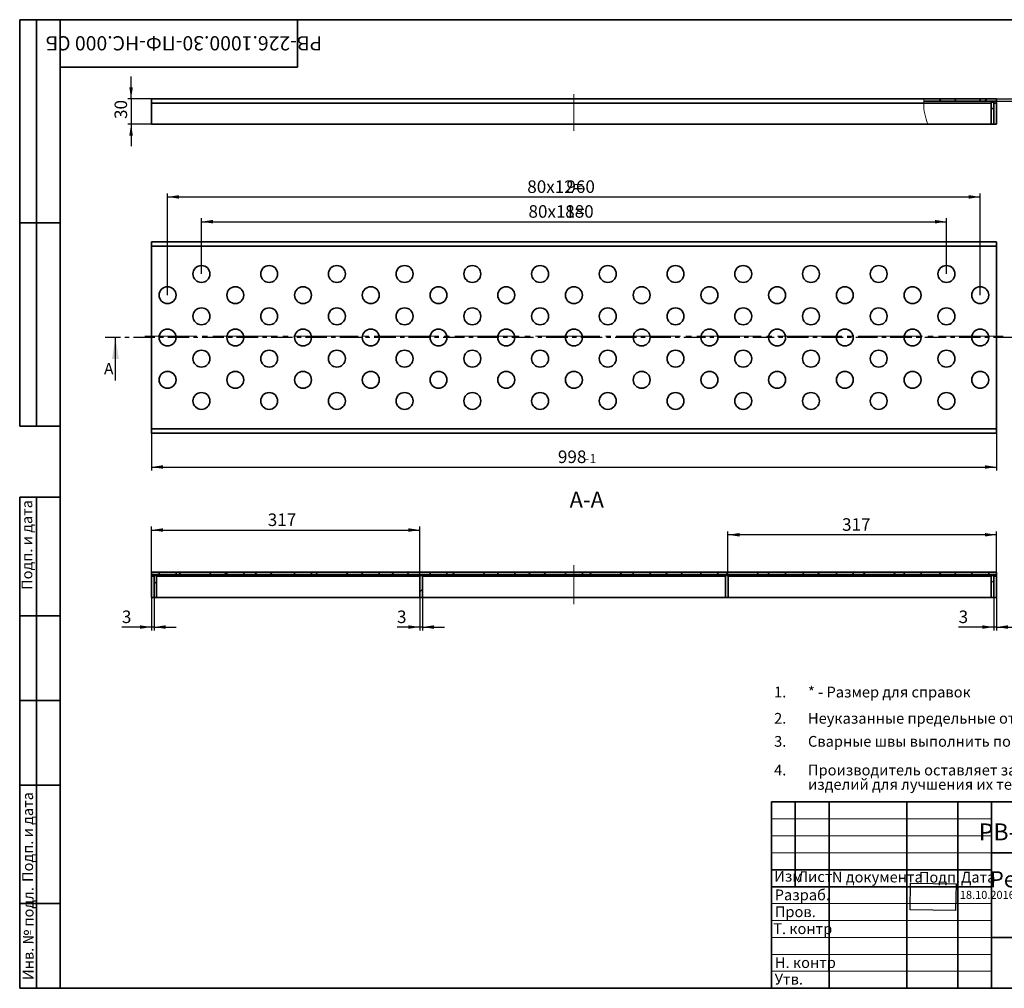
# Model space of a CAD drawing. Units: millimetres. Extents: x 8 to 472, y 1 to 291.
# Drawn here: x 8 to 299, y 5 to 291 of the extents above; entities that cross this region are included whole.
import ezdxf

# ---------------------------------------------------------------- set-up
doc = ezdxf.new("R2010")
doc.units = ezdxf.units.MM
for name, pattern in [('SLD-Осевая', [19.05, 15.24, -1.27, 1.27, -1.27]), ('SLD-Сплошная', [0]), ('SLD-Тонкая-Толстая', [10.16, 6.35, -1.27, 1.27, -1.27])]:
    doc.linetypes.add(name, pattern=pattern)
doc.layers.add('FORMAT', color=7, linetype='SLD-Сплошная')
doc.styles.add('SLDTEXTSTYLE0', font='GOST_0.TTF', dxfattribs={"bigfont": 'bigfont'})
doc.styles.add('SLDTEXTSTYLE1', font='GOST_0.TTF')
doc.styles.add('SLDTEXTSTYLE2', font='GOST_0.TTF', dxfattribs={"width": 0.786309})
doc.styles.add('SLDTEXTSTYLE3', font='GOST_0.TTF')
doc.styles.add('SLDTEXTSTYLE4', font='GOST_0.TTF', dxfattribs={"bigfont": 'bigfont'})
doc.styles.add('SLDTEXTSTYLE5', font='GOST_0.TTF', dxfattribs={"bigfont": 'bigfont'})
doc.dimstyles.new('SLDDIMSTYLE0', dxfattribs={"dimtxt": 3.393075, "dimasz": 3.393075, "dimexe": 0, "dimexo": 0.0625, "dimgap": 0.848269, "dimtad": 2, "dimdec": 1, "dimlfac": 4, "dimrnd": 1e-09, "dimzin": 12, "dimdsep": 46, "dimtxsty": 'SLDTEXTSTYLE1', "dimsah": 1, "dimcen": 0.09, "dimadec": 0, "dimazin": 3, "dimtfac": 1, "dimtdec": 1, "dimtmove": 0, "dimatfit": 0, "dimfxl": 1, "dimfrac": 2, "dimtolj": 1, "dimtzin": 12, "dimarcsym": 0})
doc.dimstyles.new('SLDDIMSTYLE1', dxfattribs={"dimtxt": 3.393075, "dimasz": 3.393075, "dimexe": 0, "dimexo": 0.0625, "dimgap": 0.848269, "dimtad": 2, "dimdec": 1, "dimlfac": 4, "dimrnd": 1e-09, "dimzin": 12, "dimdsep": 46, "dimtxsty": 'SLDTEXTSTYLE1', "dimsah": 1, "dimcen": 0.09, "dimadec": 0, "dimazin": 3, "dimtol": 1, "dimtm": 1, "dimtfac": 1, "dimtdec": 1, "dimtofl": 0, "dimtmove": 0, "dimatfit": 3, "dimfxl": 1, "dimfrac": 2, "dimtolj": 1, "dimarcsym": 0})
doc.dimstyles.new('SLDDIMSTYLE2', dxfattribs={"dimtxt": 3.393075, "dimasz": 3.393075, "dimexe": 0, "dimexo": 0.0625, "dimgap": 0.848269, "dimtad": 2, "dimdec": 1, "dimlfac": 4, "dimrnd": 1e-09, "dimzin": 12, "dimdsep": 46, "dimtxsty": 'SLDTEXTSTYLE1', "dimsah": 1, "dimcen": 0.09, "dimadec": 0, "dimazin": 3, "dimtfac": 1, "dimtdec": 1, "dimtofl": 0, "dimtmove": 0, "dimatfit": 3, "dimfxl": 1, "dimfrac": 2, "dimtolj": 1, "dimtzin": 12, "dimarcsym": 0})
picture_1 = doc.add_image_def('image1.bmp', size_in_pixel=(517, 405))

# ---------------------------------------------------------------- blocks, each defined once
blk = doc.blocks.new('SW_NOTE_0')
at = {"layer": 'FORMAT', "color": 0, "insert": (37.95, 6.28), "char_height": 4.7625, "attachment_point": 2, "style": 'SLDTEXTSTYLE0'}
blk.add_mtext('Решетка перфорированная      ', dxfattribs=at)
blk = doc.blocks.new('SW_NOTE_1')
at = {"layer": 'FORMAT', "color": 0}
blk.add_line((87.97, -5.16), (93.55, -5.16), dxfattribs=at)
at = {"layer": 'FORMAT', "color": 0, "attachment_point": 1}
for s, insert, char_height, style in [('1.', (-10, 4.19), 3.175, 'SLDTEXTSTYLE1'), ('* - Размер для справок', (0, 4.19), 3.175, 'SLDTEXTSTYLE0'), ('IT14', (87.97, -0.05), 3.175, 'SLDTEXTSTYLE1'), ('2.', (-10, -3.56), 3.175, 'SLDTEXTSTYLE1'), ('Неуказанные предельные отклонения размеров H14, h14, ', (0, -3.56), 3.175, 'SLDTEXTSTYLE0'), ('%%p', (84.07, -3.56), 3.175, 'SLDTEXTSTYLE1'), ('2', (89.83, -6.14), 3.17, 'SLDTEXTSTYLE1'), ('3.', (-10, -10.37), 3.175, 'SLDTEXTSTYLE1'), ('Сварные швы выполнить по ГОСТ 5264-80.', (0, -10.37), 3.175, 'SLDTEXTSTYLE0'), ('4.', (-10, -18.84), 3.175, 'SLDTEXTSTYLE1'), ('Производитель оставляет за собой право без уведомления потребителя вносить изменения в конструкцию ', (0, -18.84), 3.175, 'SLDTEXTSTYLE0'), ('изделий для лучшения их технологических и эксплуатационных параметров.', (0, -23.07), 3.175, 'SLDTEXTSTYLE0')]:
    blk.add_mtext(s, dxfattribs=dict(at, insert=insert, char_height=char_height, style=style))
blk = doc.blocks.new('SW_HATCH_0')
at = {"color": 0, "linetype": 'SLD-Сплошная', "lineweight": 18}
for p, q in [((-13.47, 0), (-12.72, 0.75)), ((-8.98, 0), (-8.23, 0.75)), ((0, 0), (0.75, 0.75)), ((2.02, -2.47), (2.77, -1.72))]:
    blk.add_line(p, q, dxfattribs=at)
blk = doc.blocks.new('_D')
at = {"layer": 'FORMAT'}
for p, q in [((40.89, 267.65), (40.89, 274.18)), ((46.92, 267.65), (39.89, 267.65)), ((40.89, 267.65), (40.89, 260.15)), ((46.92, 260.15), (39.89, 260.15)), ((40.89, 260.15), (40.89, 253.62))]:
    blk.add_line(p, q, dxfattribs=at)
for points in [[(40.89, 267.65), (41.42, 271.04), (40.37, 271.04)], [(40.89, 260.15), (40.37, 256.76), (41.42, 256.76)]]:
    blk.add_solid(points, dxfattribs=at)
at = {"layer": 'FORMAT', "insert": (36.01, 261.68), "char_height": 3.704, "attachment_point": 1, "rotation": 90, "style": 'SLDTEXTSTYLE3'}
blk.add_mtext('30', dxfattribs=at)
blk = doc.blocks.new('_D_1')
at = {"layer": 'FORMAT'}
for p, q in [((306.42, 267.65), (306.42, 278.63)), ((296.42, 267.65), (307.42, 267.65)), ((306.42, 266.9), (306.42, 267.65)), ((296.42, 266.9), (307.42, 266.9)), ((306.42, 266.9), (306.42, 260.37))]:
    blk.add_line(p, q, dxfattribs=at)
for points in [[(306.42, 267.65), (306.94, 271.04), (305.9, 271.04)], [(306.42, 266.9), (305.9, 263.51), (306.94, 263.51)]]:
    blk.add_solid(points, dxfattribs=at)
at = {"layer": 'FORMAT', "char_height": 3.7, "attachment_point": 1, "rotation": 90, "style": 'SLDTEXTSTYLE3'}
for s, insert in [('*', (301.54, 276.47)), ('3', (301.54, 274.54))]:
    blk.add_mtext(s, dxfattribs=dict(at, insert=insert))
blk = doc.blocks.new('_D_3')
at = {"layer": 'FORMAT'}
for p, q in [((46.92, 168.91), (46.92, 157.91)), ((296.42, 168.91), (296.42, 157.91)), ((46.92, 158.91), (296.42, 158.91))]:
    blk.add_line(p, q, dxfattribs=at)
for points in [[(46.92, 158.91), (50.32, 158.39), (50.32, 159.43)], [(296.42, 158.91), (293.03, 159.43), (293.03, 158.39)]]:
    blk.add_solid(points, dxfattribs=at)
at = {"layer": 'FORMAT', "attachment_point": 1, "style": 'SLDTEXTSTYLE3'}
for s, insert, char_height in [('998', (166.94, 163.79), 3.704), ('-', (174.89, 162.71), 2.65), ('1', (176.27, 162.71), 2.65)]:
    blk.add_mtext(s, dxfattribs=dict(at, insert=insert, char_height=char_height))
blk = doc.blocks.new('_D_4')
at = {"layer": 'FORMAT', "color": 7}
for p, q in [((61.67, 215.91), (61.67, 232.35)), ((61.67, 231.35), (281.67, 231.35)), ((281.67, 215.91), (281.67, 232.35))]:
    blk.add_line(p, q, dxfattribs=at)
for points in [[(61.67, 231.35), (65.07, 230.82), (65.07, 231.87)], [(281.67, 231.35), (278.28, 231.87), (278.28, 230.82)]]:
    blk.add_solid(points, dxfattribs=at)
at = {"layer": 'FORMAT', "color": 7, "char_height": 3.704, "attachment_point": 1}
for s, insert, style in [('80х11=', (158.25, 236.23), 'SLDTEXTSTYLE4'), ('880', (169.09, 236.23), 'SLDTEXTSTYLE3')]:
    blk.add_mtext(s, dxfattribs=dict(at, insert=insert, style=style))
blk = doc.blocks.new('_D_5')
at = {"layer": 'FORMAT', "color": 7}
for p, q in [((51.67, 209.66), (51.67, 239.67)), ((51.67, 238.67), (291.67, 238.67)), ((291.67, 209.66), (291.67, 239.67))]:
    blk.add_line(p, q, dxfattribs=at)
for points in [[(51.67, 238.67), (55.07, 238.14), (55.07, 239.19)], [(291.67, 238.67), (288.28, 239.19), (288.28, 238.14)]]:
    blk.add_solid(points, dxfattribs=at)
at = {"layer": 'FORMAT', "color": 7, "char_height": 3.704, "attachment_point": 1}
for s, insert, style in [('80х12=', (157.89, 243.55), 'SLDTEXTSTYLE4'), ('960', (169.45, 243.55), 'SLDTEXTSTYLE3')]:
    blk.add_mtext(s, dxfattribs=dict(at, insert=insert, style=style))
blk = doc.blocks.new('SW_HATCH_1')
at = {"color": 0, "linetype": 'SLD-Сплошная', "lineweight": 18}
for p, q in [((-224.51, 0), (-225.26, -0.75)), ((-215.53, 0), (-216.28, -0.75)), ((-211.04, 0), (-211.79, -0.75)), ((-202.06, 0), (-202.81, -0.75)), ((-197.57, 0), (-198.32, -0.75)), ((-184.1, 0), (-184.85, -0.75)), ((-175.11, 0), (-175.86, -0.75)), ((-161.64, 0), (-162.39, -0.75)), ((-157.15, 0), (-157.9, -0.75)), ((-143.68, 0), (-144.43, -0.75)), ((-134.7, 0), (-135.45, -0.75)), ((-121.23, 0), (-121.98, -0.75)), ((-116.74, 0), (-117.49, -0.75)), ((-103.27, 0), (-104.02, -0.75)), ((-94.29, 0), (-95.04, -0.75)), ((-80.82, 0), (-81.57, -0.75)), ((-76.33, 0), (-77.08, -0.75)), ((-62.86, 0), (-63.61, -0.75)), ((-53.88, 0), (-54.63, -0.75)), ((-40.41, 0), (-41.16, -0.75)), ((-35.92, 0), (-36.67, -0.75)), ((-22.45, 0), (-23.2, -0.75)), ((-13.47, 0), (-14.22, -0.75)), ((0, 0), (-0.75, -0.75)), ((4.49, 0), (3.74, -0.75)), ((-231.76, -2.77), (-232.51, -3.52)), ((-171.01, -0.39), (-171.37, -0.75)), ((15.49, -2.47), (14.74, -3.22)), ((-153.26, -5.09), (-154.01, -5.84)), ((-231.76, -7.26), (-232.01, -7.5))]:
    blk.add_line(p, q, dxfattribs=at)
blk = doc.blocks.new('_D_6')
at = {"layer": 'FORMAT'}
for p, q in [((46.92, 127.9), (46.92, 141.3)), ((46.92, 140.3), (126.17, 140.3)), ((126.17, 126.9), (126.17, 141.3))]:
    blk.add_line(p, q, dxfattribs=at)
for points in [[(46.92, 140.3), (50.32, 139.78), (50.32, 140.82)], [(126.17, 140.3), (122.78, 140.82), (122.78, 139.78)]]:
    blk.add_solid(points, dxfattribs=at)
at = {"layer": 'FORMAT', "insert": (81.25, 145.19), "char_height": 3.704, "attachment_point": 1, "style": 'SLDTEXTSTYLE3'}
blk.add_mtext('317', dxfattribs=at)
blk = doc.blocks.new('_D_7')
at = {"layer": 'FORMAT'}
for p, q in [((217.17, 126.9), (217.17, 139.9)), ((296.42, 127.9), (296.42, 139.9)), ((296.42, 138.9), (217.17, 138.9))]:
    blk.add_line(p, q, dxfattribs=at)
for points in [[(217.17, 138.9), (220.57, 138.38), (220.57, 139.42)], [(296.42, 138.9), (293.03, 139.42), (293.03, 138.38)]]:
    blk.add_solid(points, dxfattribs=at)
at = {"layer": 'FORMAT', "insert": (250.85, 143.78), "char_height": 3.704, "attachment_point": 1, "style": 'SLDTEXTSTYLE3'}
blk.add_mtext('317', dxfattribs=at)
blk = doc.blocks.new('_D_8')
at = {"layer": 'FORMAT'}
for p, q in [((126.17, 120.4), (126.17, 110.65)), ((126.92, 120.4), (126.92, 110.65)), ((126.17, 111.65), (119.43, 111.65)), ((126.92, 111.65), (126.17, 111.65)), ((126.92, 111.65), (133.45, 111.65))]:
    blk.add_line(p, q, dxfattribs=at)
for points in [[(126.17, 111.65), (122.78, 112.17), (122.78, 111.13)], [(126.92, 111.65), (130.32, 111.13), (130.32, 112.17)]]:
    blk.add_solid(points, dxfattribs=at)
at = {"layer": 'FORMAT', "insert": (119.43, 116.53), "char_height": 3.7, "attachment_point": 1, "style": 'SLDTEXTSTYLE3'}
blk.add_mtext('3', dxfattribs=at)
blk = doc.blocks.new('_D_9')
at = {"layer": 'FORMAT'}
for p, q in [((46.92, 120.4), (46.92, 110.65)), ((47.67, 120.4), (47.67, 110.65)), ((46.92, 111.65), (38.18, 111.65)), ((47.67, 111.65), (46.92, 111.65)), ((47.67, 111.65), (54.2, 111.65))]:
    blk.add_line(p, q, dxfattribs=at)
for points in [[(46.92, 111.65), (43.53, 112.17), (43.53, 111.13)], [(47.67, 111.65), (51.07, 111.13), (51.07, 112.17)]]:
    blk.add_solid(points, dxfattribs=at)
at = {"layer": 'FORMAT', "insert": (38.18, 116.53), "char_height": 3.7, "attachment_point": 1, "style": 'SLDTEXTSTYLE3'}
blk.add_mtext('3', dxfattribs=at)
blk = doc.blocks.new('_D_10')
at = {"layer": 'FORMAT'}
for p, q in [((295.67, 120.4), (295.67, 110.65)), ((296.42, 120.4), (296.42, 110.65)), ((295.67, 111.65), (285.27, 111.65)), ((296.42, 111.65), (295.67, 111.65)), ((296.42, 111.65), (302.95, 111.65))]:
    blk.add_line(p, q, dxfattribs=at)
for points in [[(295.67, 111.65), (292.28, 112.17), (292.28, 111.13)], [(296.42, 111.65), (299.82, 111.13), (299.82, 112.17)]]:
    blk.add_solid(points, dxfattribs=at)
at = {"layer": 'FORMAT', "insert": (285.27, 116.53), "char_height": 3.7, "attachment_point": 1, "style": 'SLDTEXTSTYLE3'}
blk.add_mtext('3', dxfattribs=at)

msp = doc.modelspace()

# ---------------------------------------------------------------- linework, layer by layer
at = {"color": 7, "linetype": 'SLD-Сплошная', "lineweight": 35}
for p, q in [((46.923, 266.4), (46.923, 267.65)), ((46.923, 267.65), (274.997, 267.65)), ((291.673, 267.65), (274.997, 267.65)), ((291.673, 267.65), (291.673, 266.9)), ((296.423, 267.65), (291.673, 267.65)), ((296.423, 267.65), (296.423, 266.9)), ((46.923, 266.4), (46.923, 260.15)), ((46.923, 266.4), (274.956, 266.4)), ((291.673, 266.9), (274.96, 266.9)), ((296.423, 266.9), (291.673, 266.9)), ((294.923, 266.65), (295.673, 266.65)), ((294.923, 266.65), (294.923, 260.15)), ((295.673, 266.65), (295.673, 260.15)), ((296.423, 266.4), (296.423, 266.9)), ((296.423, 266.4), (296.423, 260.15)), ((46.923, 260.15), (276.145, 260.15)), ((294.923, 260.15), (276.145, 260.15)), ((295.673, 260.15), (294.923, 260.15)), ((296.423, 260.15), (295.673, 260.15)), ((296.423, 225.41), (46.923, 225.41)), ((46.923, 224.16), (46.923, 225.41)), ((296.423, 224.16), (46.923, 224.16)), ((46.923, 224.16), (46.923, 170.16)), ((296.423, 225.41), (296.423, 224.16)), ((296.423, 170.16), (296.423, 224.16)), ((46.923, 170.16), (296.423, 170.16)), ((46.923, 168.91), (46.923, 170.16)), ((46.923, 168.91), (296.423, 168.91)), ((296.423, 170.16), (296.423, 168.91)), ((46.923, 127.897), (46.923, 127.147)), ((46.923, 127.897), (49.173, 127.897)), ((46.923, 127.147), (49.173, 127.147)), ((46.923, 127.147), (46.923, 126.647)), ((46.923, 120.397), (46.923, 126.647)), ((47.673, 120.397), (47.673, 126.897)), ((48.423, 126.897), (47.673, 126.897)), ((48.423, 120.397), (48.423, 126.897)), ((49.173, 127.147), (49.173, 127.897)), ((54.173, 127.897), (49.173, 127.897)), ((54.173, 127.147), (49.173, 127.147)), ((54.173, 127.897), (54.173, 127.147)), ((54.173, 127.897), (69.173, 127.897)), ((54.173, 127.147), (69.173, 127.147)), ((69.173, 127.147), (69.173, 127.897)), ((74.173, 127.897), (69.173, 127.897)), ((74.173, 127.147), (69.173, 127.147)), ((74.173, 127.897), (74.173, 127.147)), ((74.173, 127.897), (89.173, 127.897)), ((74.173, 127.147), (89.173, 127.147)), ((89.173, 127.147), (89.173, 127.897)), ((94.173, 127.897), (89.173, 127.897)), ((94.173, 127.147), (89.173, 127.147)), ((94.173, 127.897), (94.173, 127.147)), ((94.173, 127.897), (109.173, 127.897)), ((94.173, 127.147), (109.173, 127.147)), ((109.173, 127.147), (109.173, 127.897)), ((114.173, 127.897), (109.173, 127.897)), ((114.173, 127.147), (109.173, 127.147)), ((114.173, 127.897), (114.173, 127.147)), ((114.173, 127.897), (129.173, 127.897)), ((114.173, 127.147), (129.173, 127.147)), ((126.173, 120.397), (126.173, 126.897)), ((126.923, 126.897), (126.173, 126.897)), ((126.923, 120.397), (126.923, 126.897)), ((129.173, 127.147), (129.173, 127.897)), ((134.173, 127.897), (129.173, 127.897)), ((134.173, 127.147), (129.173, 127.147)), ((134.173, 127.897), (134.173, 127.147)), ((134.173, 127.897), (149.173, 127.897)), ((134.173, 127.147), (149.173, 127.147)), ((149.173, 127.147), (149.173, 127.897)), ((154.173, 127.897), (149.173, 127.897)), ((154.173, 127.147), (149.173, 127.147)), ((154.173, 127.897), (154.173, 127.147)), ((154.173, 127.897), (169.173, 127.897)), ((154.173, 127.147), (169.173, 127.147)), ((169.173, 127.147), (169.173, 127.897)), ((174.173, 127.897), (169.173, 127.897)), ((174.173, 127.147), (169.173, 127.147)), ((174.173, 127.897), (174.173, 127.147)), ((174.173, 127.897), (189.173, 127.897)), ((174.173, 127.147), (189.173, 127.147)), ((189.173, 127.147), (189.173, 127.897)), ((194.173, 127.897), (189.173, 127.897)), ((194.173, 127.147), (189.173, 127.147)), ((194.173, 127.897), (194.173, 127.147)), ((194.173, 127.897), (209.173, 127.897)), ((194.173, 127.147), (209.173, 127.147)), ((209.173, 127.147), (209.173, 127.897)), ((214.173, 127.897), (209.173, 127.897)), ((214.173, 127.147), (209.173, 127.147)), ((214.173, 127.897), (214.173, 127.147)), ((214.173, 127.897), (229.173, 127.897)), ((214.173, 127.147), (229.173, 127.147)), ((216.423, 120.397), (216.423, 126.897)), ((217.173, 126.897), (216.423, 126.897)), ((217.173, 120.397), (217.173, 126.897)), ((229.173, 127.147), (229.173, 127.897)), ((234.173, 127.897), (229.173, 127.897)), ((234.173, 127.147), (229.173, 127.147)), ((234.173, 127.897), (234.173, 127.147)), ((234.173, 127.897), (249.173, 127.897)), ((234.173, 127.147), (249.173, 127.147)), ((249.173, 127.147), (249.173, 127.897)), ((254.173, 127.897), (249.173, 127.897)), ((254.173, 127.147), (249.173, 127.147)), ((254.173, 127.897), (254.173, 127.147)), ((254.173, 127.897), (269.173, 127.897)), ((254.173, 127.147), (269.173, 127.147)), ((269.173, 127.147), (269.173, 127.897)), ((274.173, 127.897), (269.173, 127.897)), ((274.173, 127.147), (269.173, 127.147)), ((274.173, 127.897), (274.173, 127.147)), ((274.173, 127.897), (289.173, 127.897)), ((274.173, 127.147), (289.173, 127.147)), ((289.173, 127.147), (289.173, 127.897)), ((294.173, 127.897), (289.173, 127.897)), ((294.173, 127.147), (289.173, 127.147)), ((294.173, 127.897), (294.173, 127.147)), ((294.173, 127.897), (296.423, 127.897)), ((294.173, 127.147), (296.423, 127.147)), ((294.923, 120.397), (294.923, 126.897)), ((295.673, 126.897), (294.923, 126.897)), ((295.673, 120.397), (295.673, 126.897)), ((296.423, 127.147), (296.423, 127.897)), ((296.423, 126.647), (296.423, 127.147)), ((296.423, 126.647), (296.423, 120.397)), ((47.673, 120.397), (46.923, 120.397)), ((47.673, 120.397), (48.423, 120.397)), ((126.173, 120.397), (48.423, 120.397)), ((126.173, 120.397), (126.923, 120.397)), ((216.423, 120.397), (126.923, 120.397)), ((216.423, 120.397), (217.173, 120.397)), ((294.923, 120.397), (217.173, 120.397)), ((294.923, 120.397), (295.673, 120.397)), ((296.423, 120.397), (295.673, 120.397))]:
    msp.add_line(p, q, dxfattribs=at)
at = {"color": 8, "linetype": 'SLD-Сплошная', "lineweight": 35}
for p, q in [((274.956, 266.4), (294.923, 266.4)), ((295.673, 266.4), (296.423, 266.4)), ((46.923, 126.647), (47.673, 126.647)), ((48.423, 126.647), (126.173, 126.647)), ((126.923, 126.647), (216.423, 126.647)), ((217.173, 126.647), (294.923, 126.647)), ((295.673, 126.647), (296.423, 126.647))]:
    msp.add_line(p, q, dxfattribs=at)
at = {"color": 7, "linetype": 'SLD-Тонкая-Толстая', "lineweight": 25}
msp.add_line((312.095, 197.16), (33.27, 197.16), dxfattribs=at)
at = {"color": 7, "linetype": 'SLD-Сплошная', "lineweight": 25}
msp.add_line((36.27, 184.46), (36.27, 197.16), dxfattribs=at)
at = {"color": 7, "linetype": 'SLD-Сплошная', "lineweight": 35}
for centre in [(61.673, 215.91), (81.673, 215.91), (101.673, 215.91), (121.673, 215.91), (141.673, 215.91), (161.673, 215.91), (181.673, 215.91), (201.673, 215.91), (221.673, 215.91), (241.673, 215.91), (261.673, 215.91), (281.673, 215.91), (51.673, 209.66), (71.673, 209.66), (91.673, 209.66), (111.673, 209.66), (131.673, 209.66), (151.673, 209.66), (171.673, 209.66), (191.673, 209.66), (211.673, 209.66), (231.673, 209.66), (251.673, 209.66), (271.673, 209.66), (291.673, 209.66), (61.673, 203.41), (81.673, 203.41), (101.673, 203.41), (121.673, 203.41), (141.673, 203.41), (161.673, 203.41), (181.673, 203.41), (201.673, 203.41), (221.673, 203.41), (241.673, 203.41), (261.673, 203.41), (281.673, 203.41), (51.673, 197.16), (71.673, 197.16), (91.673, 197.16), (111.673, 197.16), (131.673, 197.16), (151.673, 197.16), (171.673, 197.16), (191.673, 197.16), (211.673, 197.16), (231.673, 197.16), (251.673, 197.16), (271.673, 197.16), (291.673, 197.16), (61.673, 190.91), (81.673, 190.91), (101.673, 190.91), (121.673, 190.91), (141.673, 190.91), (161.673, 190.91), (181.673, 190.91), (201.673, 190.91), (221.673, 190.91), (241.673, 190.91), (261.673, 190.91), (281.673, 190.91), (51.673, 184.66), (71.673, 184.66), (91.673, 184.66), (111.673, 184.66), (131.673, 184.66), (151.673, 184.66), (171.673, 184.66), (191.673, 184.66), (211.673, 184.66), (231.673, 184.66), (251.673, 184.66), (271.673, 184.66), (291.673, 184.66), (61.673, 178.41), (81.673, 178.41), (101.673, 178.41), (121.673, 178.41), (141.673, 178.41), (161.673, 178.41), (181.673, 178.41), (201.673, 178.41), (221.673, 178.41), (241.673, 178.41), (261.673, 178.41), (281.673, 178.41)]:
    msp.add_circle(centre, 2.5, dxfattribs=at)
at = {"color": 7, "linetype": 'SLD-Сплошная', "lineweight": 18}
for centre, radius, start, end in [((290.151, 266.524), 15.195, 175.75048, 180.46765), ((293.581, 266.706), 18.628, 180.9414, 200.60623)]:
    msp.add_arc(centre, radius, start, end, dxfattribs=at)
at = {"color": 7, "linetype": 'SLD-Сплошная', "lineweight": 25}
msp.add_solid([(36.27, 197.16), (35.254, 190.81), (37.286, 190.81)], dxfattribs=at)
at = {"layer": 'FORMAT', "color": 7, "lineweight": 35}
for p, q in [((20, 291), (8, 291)), ((8, 291), (8, 171)), ((13, 171), (13, 291)), ((20, 291), (415, 291)), ((20, 291), (20, 5)), ((90, 291), (90, 277)), ((90, 277), (20, 277)), ((20, 231), (8, 231)), ((8, 171), (20, 171)), ((8, 5), (8, 150)), ((8, 150), (20, 150)), ((13, 5), (13, 150)), ((8, 115), (20, 115)), ((8, 90), (20, 90)), ((8, 65), (20, 65)), ((230, 60), (230, 4.978)), ((230, 60), (230, 34.978)), ((237, 35), (237, 60)), ((247, 60), (247, 5)), ((270, 5), (270, 60)), ((285, 60), (285, 5)), ((295, 4.978), (295, 59.978)), ((295, 44.978), (295, 59.978)), ((295, 45), (415, 45)), ((295, 39.978), (230, 39.978)), ((295, 34.978), (295, 39.978)), ((230, 34.978), (295, 34.978)), ((20, 30), (8, 30)), ((295, 20), (415, 20)), ((295, 20), (295, 4.978)), ((20, 5), (8, 5)), ((20, 5), (415, 5)), ((230, 5), (415, 5))]:
    msp.add_line(p, q, dxfattribs=at)
at = {"layer": 'FORMAT', "linetype": 'SLD-Осевая', "lineweight": 18, "ltscale": 1.25}
for p, q in [((171.673, 269.025), (171.673, 258.15)), ((298.423, 197.535), (44.923, 197.535)), ((171.673, 129.897), (171.673, 118.397))]:
    msp.add_line(p, q, dxfattribs=at)
at = {"layer": 'FORMAT', "lineweight": 35}
msp.add_line((230, 60), (415, 60), dxfattribs=at)
at = {"layer": 'FORMAT', "color": 7, "lineweight": 18}
for p, q in [((230, 55), (295, 55)), ((230, 50), (295, 50)), ((295, 44.978), (230, 44.978)), ((230, 30), (295, 30)), ((230, 25), (295, 25)), ((230, 20), (295, 20)), ((230, 15), (295, 15)), ((230, 10), (295, 10))]:
    msp.add_line(p, q, dxfattribs=at)

# ---------------------------------------------------------------- block references
at = {"color": 7, "linetype": 'SLD-Сплошная', "lineweight": 18}
for name, p in [('SW_HATCH_0', (292.906, 266.9)), ('SW_HATCH_1', (280.186, 127.897))]:
    msp.add_blockref(name, p, dxfattribs=at)
at = {"layer": 'FORMAT'}
msp.add_blockref('SW_NOTE_1', (240.785, 89.853), dxfattribs=at)
at = {"layer": 'FORMAT', "color": 7}
msp.add_blockref('SW_NOTE_0', (300.916, 33.277), dxfattribs=at)

# ---------------------------------------------------------------- texts
at = {"color": 7, "linetype": 'Continuous', "insert": (32.896, 189.637), "char_height": 3.393, "attachment_point": 1, "style": 'SLDTEXTSTYLE0'}
msp.add_mtext('А', dxfattribs=at)
at = {"layer": 'FORMAT', "color": 7, "style": 'SLDTEXTSTYLE0'}
for s, insert, char_height, attachment_point, rotation in [('РВ-226.1000.30-ПФ-НС.000 СБ', (56.462, 281.935), 4.2, 2, 180), ('Подп. и дата', (8.547, 122.612), 3.175, 1, 90), ('Подп. и дата', (8.774, 36.37), 3.175, 1, 90), ('Инв. № подл.', (8.91, 7.4), 3.175, 1, 90)]:
    msp.add_mtext(s, dxfattribs=dict(at, insert=insert, char_height=char_height, attachment_point=attachment_point, rotation=rotation))
at = {"layer": 'FORMAT', "insert": (175.463, 151.656), "char_height": 4.7625, "attachment_point": 2, "style": 'SLDTEXTSTYLE5'}
msp.add_mtext('А-А ', dxfattribs=at)
at = {"layer": 'FORMAT', "color": 7}
for s, insert, char_height, attachment_point, style in [('РВ-226.1000.30-ПФ-НС.000 СБ', (339.799, 53.668), 5, 2, 'SLDTEXTSTYLE0'), ('Изм', (230.785, 39.661), 3.175, 1, 'SLDTEXTSTYLE0'), ('Лист', (237.759, 39.537), 3.175, 1, 'SLDTEXTSTYLE0'), ('N документа', (247.873, 39.416), 3.175, 1, 'SLDTEXTSTYLE0'), ('Подп.', (273.517, 39.358), 3.175, 1, 'SLDTEXTSTYLE0'), ('Дата', (285.957, 39.391), 3.175, 1, 'SLDTEXTSTYLE0'), ('Разраб.', (230.958, 34.16), 3.175, 1, 'SLDTEXTSTYLE0'), ('18.10.2016', (285.637, 33.758), 2.3813, 1, 'SLDTEXTSTYLE2'), ('Пров.', (231.004, 29.169), 3.175, 1, 'SLDTEXTSTYLE0'), ('Т. контр', (230.519, 24.164), 3.175, 1, 'SLDTEXTSTYLE0'), ('Н. контр', (231.023, 14.159), 3.175, 1, 'SLDTEXTSTYLE0'), ('Утв.', (230.934, 9.264), 3.175, 1, 'SLDTEXTSTYLE0')]:
    msp.add_mtext(s, dxfattribs=dict(at, insert=insert, char_height=char_height, attachment_point=attachment_point, style=style))

# ---------------------------------------------------------------- dimensions: what is measured, and where the dimension line sits
at = {"layer": 'FORMAT'}
dim = msp.add_linear_dim(base=(306.423, 267.65), p1=(296.423, 266.9), p2=(296.423, 267.65), angle=90, text='<>*', dimstyle='SLDDIMSTYLE0', dxfattribs=at)
dim.commit()
dim.dimension.update_dxf_attribs({"geometry": '_D_1', "text_midpoint": (306.423, 276.586), "dimtype": 160})
dim = msp.add_linear_dim(base=(40.893, 260.15), p1=(46.923, 267.65), p2=(46.923, 260.15), angle=90, dimstyle='SLDDIMSTYLE0', dxfattribs=at)
dim.commit()
dim.dimension.update_dxf_attribs({"geometry": '_D', "text_midpoint": (40.893, 263.727), "dimtype": 160})
at = {"layer": 'FORMAT', "color": 7}
for base, p1, p2, text, picture, middle in [((291.673, 238.666), (51.673, 209.66), (291.673, 209.66), '80х12=<>', '_D_5', (166.921, 238.666)), ((281.673, 231.346), (61.673, 215.91), (281.673, 215.91), '80х11=<>', '_D_4', (166.921, 231.346))]:
    dim = msp.add_linear_dim(base=base, p1=p1, p2=p2, text=text, dimstyle='SLDDIMSTYLE2', dxfattribs=at)
    dim.commit()
    dim.dimension.update_dxf_attribs({"geometry": picture, "text_midpoint": middle, "dimtype": 160})
at = {"layer": 'FORMAT'}
for base, p1, p2, dimstyle, picture, middle in [((296.423, 158.91), (46.923, 168.91), (296.423, 168.91), 'SLDDIMSTYLE1', '_D_3', (172.119, 158.91)), ((126.173, 140.301), (46.923, 127.897), (126.173, 126.897), 'SLDDIMSTYLE2', '_D_6', (84.026, 140.301)), ((217.173, 138.898), (296.423, 127.897), (217.173, 126.897), 'SLDDIMSTYLE2', '_D_7', (253.618, 138.898)), ((46.923, 111.649), (47.673, 120.397), (46.923, 120.397), 'SLDDIMSTYLE0', '_D_9', (39.144, 111.649)), ((126.173, 111.649), (126.923, 120.397), (126.173, 120.397), 'SLDDIMSTYLE0', '_D_8', (120.391, 111.649)), ((295.673, 111.649), (296.423, 120.397), (295.673, 120.397), 'SLDDIMSTYLE0', '_D_10', (286.233, 111.649))]:
    dim = msp.add_linear_dim(base=base, p1=p1, p2=p2, dimstyle=dimstyle, dxfattribs=at)
    dim.commit()
    dim.dimension.update_dxf_attribs({"geometry": picture, "text_midpoint": middle, "dimtype": 160})

# ---------------------------------------------------------------- referenced raster images: frames only (the image files are external)
image = msp.add_image(picture_1, insert=(270.934, 28.153), size_in_units=(13.459, 7.92), rotation=-1)
image.dxf.flags = 7

doc.saveas('drawing.dxf')
